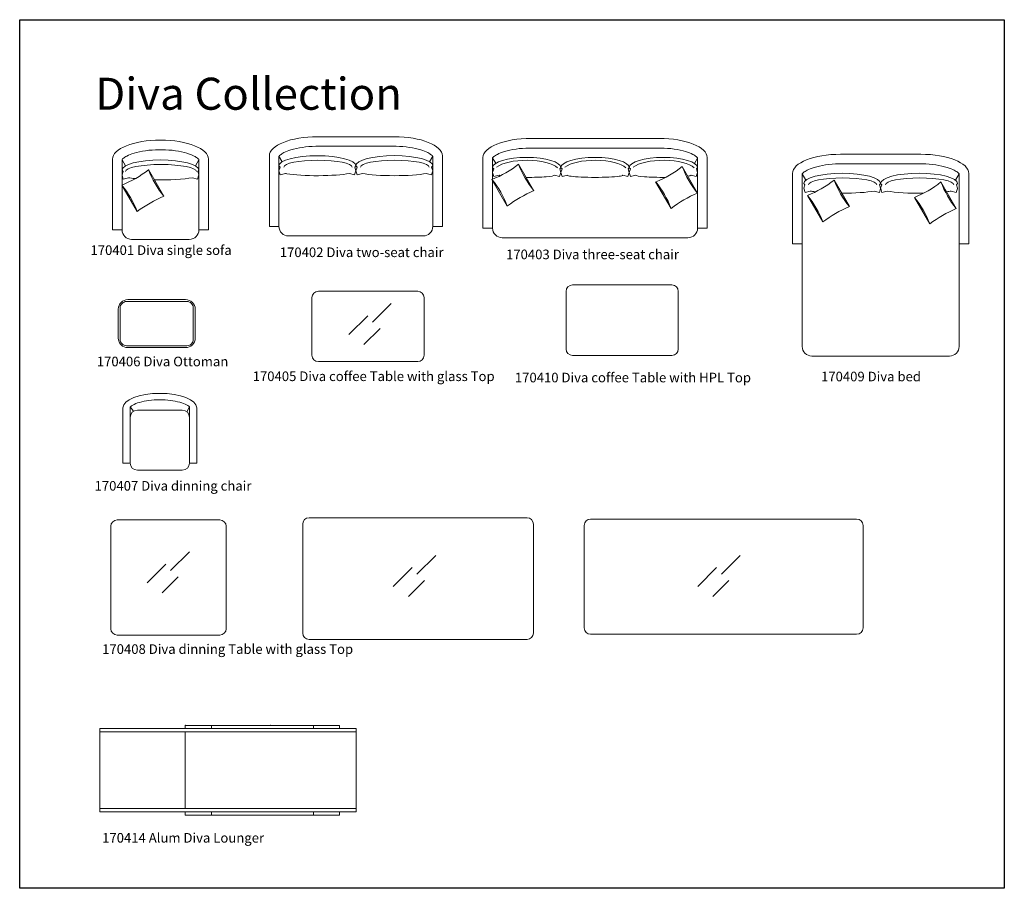
# Model space of a CAD drawing. Units: inches. Extents: x 2 to 309, y -19 to 252.
import ezdxf

# ---------------------------------------------------------------- set-up
doc = ezdxf.new("R2010")
doc.units = ezdxf.units.IN
doc.header["$MEASUREMENT"] = 0
for name, color, linetype, lineweight in [('Layer1', 1, 'Continuous', 13), ('Layer2', 30, 'Continuous', 9), ('Layer4', 2, 'Continuous', 15)]:
    doc.layers.add(name, color=color, linetype=linetype, lineweight=lineweight)
doc.styles.get("Standard").update_dxf_attribs({"font": 'arial.ttf'})

# ---------------------------------------------------------------- blocks, each defined once
blk = doc.blocks.new('170401 Diva single sofa')
at = {"layer": 'Layer1'}
for p, q in [((-15.04, 15.25), (-15.04, -6.75)), ((-12.04, 15.13), (-12.04, 7.24)), ((-12.04, 15.13), (-10.93, 13.2)), ((-12.04, 14.88), (-12.04, 11.95)), ((11.96, 15.13), (10.84, 13.19)), ((11.96, -6.75), (11.96, 15.13)), ((11.96, 14.88), (11.96, 11.95)), ((11.96, 14.88), (11.96, 11.95)), ((11.96, -6.75), (11.96, 13.42)), ((14.96, -6.75), (14.96, 15.25)), ((-12.05, 11.84), (-11.68, 11.47)), ((-11.68, 11.47), (-12.05, 10.38)), ((-12.04, 11.95), (-12.04, 7.24)), ((-11.64, 9.07), (-12.04, 10.31)), ((-10.02, 9.51), (-11.64, 9.07)), ((9.92, 9.51), (11.54, 9.07)), ((11.54, 9.07), (11.95, 10.38)), ((11.95, 11.84), (11.58, 11.47)), ((11.58, 11.47), (11.95, 10.38)), ((-12.04, 7.12), (-12.04, -6.75)), ((-12.04, 7.12), (-12.04, -6.75)), ((-12.04, -6.75), (-15.04, -6.75)), ((11.96, -6.75), (14.96, -6.75)), ((-9.04, -9.75), (8.96, -9.75))]:
    blk.add_line(p, q, dxfattribs=at)
for points in [[(-3.8, 12.01), (0.99, 3.72)], [(-7.31, -1.07), (-12.1, 7.22)]]:
    blk.add_lwpolyline(points, dxfattribs=at)
for centre, radius, start, end in [((-23.46, 36.48), 31.39, 291.2222, 308.7778), ((23.52, 22.26), 29.18, 200.5527, 219.4473), ((-34.64, -11.32), 29.18, 20.5527, 39.4473), ((17.29, -34.11), 41.19, 113.3224, 126.6776), ((-9.04, -6.75), 3, 180, 270), ((8.96, -6.75), 3, 270, 0)]:
    blk.add_arc(centre, radius, start, end, dxfattribs=at)
for centre, major_axis, ratio, start_param, end_param in [((-0.04, 15.25), (-15, 0), 0.4, 3.141593, 6.283185), ((-0.05, 11.84), (12, 0), 0.26759, 0.000002, 3.141594), ((0.11, 11.47), (11.06, 0), 0.194197, 0.000002, 3.141594), ((-0.04, 13.42), (-12, 0), 0.130149, 3.099314, 3.141594)]:
    blk.add_ellipse(centre, major_axis=major_axis, ratio=ratio, start_param=start_param, end_param=end_param, dxfattribs=at)
at = {"layer": 'Layer1', "extrusion": (0, 0, -1)}
for centre, start_param, end_param in [((-0.04, 13.42), 3.099314, 3.141594), ((-0.04, 13.42), 0.000002, 0.000282), ((-0.05, 10.38), 3.099314, 3.141594), ((-0.05, 10.38), 2.288357, 2.551061), ((-0.05, 10.38), 0.590534, 1.731351)]:
    blk.add_ellipse(centre, major_axis=(12, 0), ratio=0.130149, start_param=start_param, end_param=end_param, dxfattribs=at)
at = {"layer": 'Layer1'}
blk.add_open_spline([(11.96, 15.13), (11.92, 15.18), (11.85, 15.28), (11.59, 15.53), (11.4, 15.68), (10.91, 16), (10.61, 16.18), (9.52, 16.71), (8.54, 17.07), (6.27, 17.67), (4.99, 17.9), (2.27, 18.2), (0.85, 18.27), (-1.99, 18.23), (-3.4, 18.11), (-6.03, 17.73), (-7.25, 17.46), (-9.17, 16.87), (-9.92, 16.57), (-10.97, 16.03), (-11.34, 15.79), (-11.8, 15.42), (-11.93, 15.28), (-12.02, 15.16), (-12.03, 15.14), (-12.04, 15.13)], degree=3, knots=[3.398731, 3.398731, 3.398731, 3.398731, 3.53829, 3.53829, 3.681542, 3.681542, 3.824795, 3.824795, 4.1334, 4.1334, 4.442005, 4.442005, 4.75061, 4.75061, 5.059215, 5.059215, 5.367821, 5.367821, 5.62133, 5.62133, 5.821682, 5.821682, 5.984016, 5.984016, 6.026042, 6.026042, 6.026042, 6.026042], dxfattribs=at)
blk = doc.blocks.new('170402 Diva two-seat chair')
at = {"layer": 'Layer1'}
for p, q in [((-12.5, 22.3), (11.5, 22.3)), ((-12.5, 19.3), (11.51, 19.3)), ((-27.5, 16.3), (-27.5, -5.7)), ((-24.5, 16.18), (-24.5, -5.7)), ((-24.5, 16.18), (-23.47, 14.46)), ((23.5, 16.18), (22.46, 14.47)), ((23.5, 16.18), (23.5, -5.7)), ((26.5, -5.39), (26.5, 16.31)), ((26.5, 16.3), (26.5, -5.7)), ((-24.5, 13.16), (-24.13, 12.79)), ((-24.13, 12.79), (-24.5, 11.69)), ((-0.5, 13.16), (-0.87, 12.79)), ((-0.87, 12.79), (-0.5, 11.69)), ((-0.5, 13.16), (-0.13, 12.79)), ((-0.13, 12.79), (-0.5, 11.69)), ((23.5, 13.16), (23.13, 12.79)), ((23.13, 12.79), (23.5, 11.69)), ((-24.09, 10.39), (-24.49, 11.63)), ((-22.47, 10.82), (-24.09, 10.39)), ((-2.54, 10.82), (-0.92, 10.39)), ((-0.92, 10.39), (-0.52, 11.63)), ((-0.09, 10.39), (-0.49, 11.63)), ((1.53, 10.82), (-0.09, 10.39)), ((21.46, 10.82), (23.08, 10.39)), ((23.08, 10.39), (23.48, 11.63)), ((-24.5, -5.7), (-27.5, -5.7)), ((23.5, -5.7), (26.5, -5.7)), ((-21.5, -8.7), (20.5, -8.7))]:
    blk.add_line(p, q, dxfattribs=at)
for centre, start, end in [((-21.5, -5.7), 180, 270), ((20.5, -5.7), 270, 360)]:
    blk.add_arc(centre, 3, start, end, dxfattribs=at)
for centre, major_axis, ratio, start_param, end_param in [((-12.5, 16.3), (-15, 0), 0.4, 4.712389, 6.283185), ((-12.5, 13.16), (12, 0), 0.26759, 0.000002, 3.141594), ((-12.34, 12.79), (10.68, 0), 0.20096, 0.000002, 3.141594), ((11.66, 12.79), (10.68, 0), 0.20096, 0.000002, 3.141594), ((-12.5, 11.69), (-12, 0), 0.130149, 3.099314, 3.141594), ((11.5, 11.69), (-12, 0), 0.130149, 0.000002, 0.000282), ((11.5, 11.69), (-12, 0), 0.130149, 0.590534, 2.551061), ((11.5, 11.69), (-12, 0), 0.130149, 3.099314, 3.141594)]:
    blk.add_ellipse(centre, major_axis=major_axis, ratio=ratio, start_param=start_param, end_param=end_param, dxfattribs=at)
at = {"layer": 'Layer1', "extrusion": (0, 0, -1)}
for centre, major_axis, ratio, start_param, end_param in [((11.5, 16.3), (15, 0), 0.4, 4.712389, 6.283185), ((11.5, 13.16), (-12, 0), 0.269663, 0.000002, 3.141594), ((-12.5, 11.69), (12, 0), 0.130149, 3.099314, 3.141594), ((-12.5, 11.69), (12, 0), 0.130149, 2.489611, 2.551061), ((-12.5, 11.69), (12, 0), 0.130149, 0.590534, 2.489611), ((-12.5, 11.69), (12, 0), 0.130149, 0.000002, 0.000282), ((11.5, 11.69), (12, 0), 0.130149, 3.099314, 3.141594)]:
    blk.add_ellipse(centre, major_axis=major_axis, ratio=ratio, start_param=start_param, end_param=end_param, dxfattribs=at)
at = {"layer": 'Layer1'}
for points in [[(-12.5, 19.3), (-12.68, 19.3), (-12.86, 19.3), (-14.45, 19.28), (-15.86, 19.17), (-18.49, 18.79), (-19.71, 18.52), (-21.63, 17.93), (-22.38, 17.63), (-23.43, 17.08), (-23.8, 16.84), (-24.26, 16.47), (-24.39, 16.33), (-24.48, 16.22), (-24.49, 16.2), (-24.5, 16.18)], [(11.5, 19.3), (11.67, 19.3), (11.85, 19.3), (13.44, 19.28), (14.85, 19.17), (17.48, 18.79), (18.7, 18.52), (20.62, 17.93), (21.37, 17.63), (22.42, 17.08), (22.79, 16.84), (23.25, 16.47), (23.38, 16.33), (23.47, 16.22), (23.49, 16.2), (23.5, 16.18)]]:
    blk.add_open_spline(points, degree=3, knots=[4.712389, 4.712389, 4.712389, 4.712389, 4.75061, 4.75061, 5.059215, 5.059215, 5.367821, 5.367821, 5.62133, 5.62133, 5.821682, 5.821682, 5.984016, 5.984016, 6.026042, 6.026042, 6.026042, 6.026042], dxfattribs=at)
blk = doc.blocks.new('170403 Diva three-seat chair')
at = {"layer": 'Layer1'}
for p, q in [((-20, 16.13), (20, 16.13)), ((-20, 13.13), (20, 13.13)), ((-35, 10.13), (-35, -11.87)), ((-32, 10.01), (-32, 3.38)), ((-32, 10.01), (-30.96, 8.38)), ((32, 10.01), (31.03, 8.33)), ((32, 10.01), (32, -11.87)), ((35, 10.13), (35, -11.87)), ((-32, 6.98), (-31.63, 6.61)), ((-31.63, 6.61), (-32, 5.52)), ((-10.67, 6.98), (-11.04, 6.61)), ((-11.04, 6.61), (-10.67, 5.52)), ((-10.67, 6.98), (-10.3, 6.61)), ((-10.3, 6.61), (-10.67, 5.52)), ((10.67, 6.98), (10.3, 6.61)), ((10.3, 6.61), (10.67, 5.52)), ((10.67, 6.98), (11.04, 6.61)), ((11.04, 6.61), (10.67, 5.52)), ((32, 6.98), (31.63, 6.61)), ((31.63, 6.61), (32, 5.52)), ((-32, 3.11), (-32, -11.87)), ((-31.59, 4.21), (-31.99, 5.45)), ((-29.97, 4.65), (-31.59, 4.21)), ((-12.7, 4.65), (-11.08, 4.21)), ((-11.08, 4.21), (-10.68, 5.45)), ((-10.25, 4.21), (-10.66, 5.45)), ((-8.63, 4.65), (-10.25, 4.21)), ((8.63, 4.65), (10.25, 4.21)), ((10.25, 4.21), (10.66, 5.45)), ((11.08, 4.21), (10.68, 5.45)), ((12.7, 4.65), (11.08, 4.21)), ((29.97, 4.65), (31.59, 4.21)), ((31.59, 4.21), (31.99, 5.45)), ((-35, -11.87), (-32, -11.87)), ((32, -11.87), (35, -11.87)), ((29, -14.87), (-29, -14.87))]:
    blk.add_line(p, q, dxfattribs=at)
for points in [[(-23.87, 8.11), (-19.08, -0.19)], [(27.21, 7.37), (32, -0.93)], [(-27.38, -4.98), (-32.17, 3.32)], [(23.7, -5.72), (18.91, 2.58)]]:
    blk.add_lwpolyline(points, dxfattribs=at)
for centre, radius, start, end in [((-43.53, 32.58), 31.39, 291.2222, 308.7778), ((3.45, 18.35), 29.18, 200.5527, 219.4473), ((7.55, 31.83), 31.39, 291.2222, 308.7778), ((54.53, 17.61), 29.18, 200.5527, 219.4473), ((-54.7, -15.22), 29.18, 20.5527, 39.4473), ((-3.62, -15.97), 29.18, 20.5527, 39.4473), ((-2.77, -38.01), 41.19, 113.3224, 126.6776), ((48.31, -38.76), 41.19, 113.3224, 126.6776), ((-29, -11.87), 3, 180, 270), ((29, -11.87), 3, 270, 0)]:
    blk.add_arc(centre, radius, start, end, dxfattribs=at)
for centre, major_axis, ratio, start_param, end_param in [((-20, 10.13), (-15, 0), 0.4, 4.712389, 6.283185), ((-21.33, 6.98), (-10.67, 0), 0.303371, 3.141593, 6.283185), ((-21.33, 5.73), (-10.22, 0), 0.349139, 3.488871, 5.879661), ((0, 6.98), (-10.67, 0), 0.303371, 3.141593, 6.283185), ((0, 5.73), (-10.22, 0), 0.349139, 3.488871, 5.879661), ((21.33, 6.98), (-10.67, 0), 0.303371, 3.141593, 6.283185), ((21.33, 5.73), (-10.22, 0), 0.349139, 3.488871, 5.879661), ((-21.33, 4.65), (-8.63, 0), 0.080165, 0, 0.29238), ((-21.33, 4.65), (-8.63, 0), 0.080165, 1.554606, 3.141593), ((-22.67, 5.52), (-12, 0), 0.130149, 3.099314, 3.141594), ((0, 4.65), (-8.63, 0), 0.080165, 0, 3.141593), ((-1.33, 5.52), (-12, 0), 0.130149, 3.099314, 3.141594), ((21.33, 4.65), (-8.63, 0), 0.080165, 0, 1.645345), ((21.33, 4.65), (-8.63, 0), 0.080165, 2.655078, 3.141593), ((20, 5.52), (-12, 0), 0.130149, 3.099314, 3.141594)]:
    blk.add_ellipse(centre, major_axis=major_axis, ratio=ratio, start_param=start_param, end_param=end_param, dxfattribs=at)
at = {"layer": 'Layer1', "extrusion": (0, 0, -1)}
for centre, major_axis, ratio, start_param, end_param in [((20, 10.13), (15, 0), 0.4, 4.712389, 6.283185), ((-20, 5.52), (12, 0), 0.130149, 3.099314, 3.141594), ((1.33, 5.52), (12, 0), 0.130149, 3.099314, 3.141594), ((22.67, 5.52), (12, 0), 0.130149, 3.099314, 3.141594)]:
    blk.add_ellipse(centre, major_axis=major_axis, ratio=ratio, start_param=start_param, end_param=end_param, dxfattribs=at)
at = {"layer": 'Layer1'}
for points in [[(-20, 13.13), (-20.18, 13.13), (-20.35, 13.13), (-21.95, 13.1), (-23.35, 12.99), (-25.99, 12.61), (-27.21, 12.34), (-29.12, 11.75), (-29.87, 11.45), (-30.93, 10.91), (-31.3, 10.67), (-31.76, 10.3), (-31.89, 10.16), (-31.98, 10.04), (-31.99, 10.02), (-32, 10.01)], [(20, 13.13), (20.18, 13.13), (20.35, 13.13), (21.95, 13.1), (23.35, 12.99), (25.99, 12.61), (27.21, 12.34), (29.12, 11.75), (29.87, 11.45), (30.93, 10.91), (31.3, 10.67), (31.76, 10.3), (31.89, 10.16), (31.98, 10.04), (31.99, 10.02), (32, 10.01)]]:
    blk.add_open_spline(points, degree=3, knots=[4.712389, 4.712389, 4.712389, 4.712389, 4.75061, 4.75061, 5.059215, 5.059215, 5.367821, 5.367821, 5.62133, 5.62133, 5.821682, 5.821682, 5.984016, 5.984016, 6.026042, 6.026042, 6.026042, 6.026042], dxfattribs=at)
blk = doc.blocks.new('170406 Diva Ottoman')
at = {"layer": 'Layer1'}
for p, q in [((-9, 7.5), (9, 7.5)), ((-12, -4.5), (-12, 4.5)), ((12, 4.5), (12, -4.5)), ((9, -7.5), (-9, -7.5))]:
    blk.add_line(p, q, dxfattribs=at)
blk.add_lwpolyline([(-9.41, 6.91), (9.41, 6.91, -0.414214), (11.41, 4.91), (11.41, -4.91, -0.414214), (9.41, -6.91), (-9.41, -6.91, -0.414214), (-11.41, -4.91), (-11.41, 4.91, -0.414214)], format="xyb", close=True, dxfattribs=at)
for centre, start, end in [((-9, 4.5), 90, 180), ((9, 4.5), 0, 90), ((-9, -4.5), 180, 270), ((9, -4.5), 270, 0)]:
    blk.add_arc(centre, 3, start, end, dxfattribs=at)
blk = doc.blocks.new('170405 Diva coffee Table with glass Top')
at = {"layer": 'Layer1'}
for p, q in [((-15.5, 11), (15.5, 11)), ((-17.5, -9), (-17.5, 9)), ((17.5, 9), (17.5, -9)), ((15.5, -11), (-15.5, -11))]:
    blk.add_line(p, q, dxfattribs=at)
for centre, start, end in [((-15.5, 9), 90, 180), ((15.5, 9), 0, 90), ((-15.5, -9), 180, 270), ((15.5, -9), 270, 0)]:
    blk.add_arc(centre, 2, start, end, dxfattribs=at)
at = {"layer": 'Layer2'}
for p, q in [((1.39, 1.31), (7.23, 7.15)), ((-5.99, -2.54), (-0.11, 3.35)), ((-1.28, -5.67), (3.74, -0.65))]:
    blk.add_line(p, q, dxfattribs=at)
blk = doc.blocks.new('170410 Diva coffee Table with HPL Top')
at = {"layer": 'Layer1'}
for p, q in [((-15.5, 11), (15.5, 11)), ((-17.5, -9), (-17.5, 9)), ((17.5, 9), (17.5, -9)), ((15.5, -11), (-15.5, -11))]:
    blk.add_line(p, q, dxfattribs=at)
for centre, start, end in [((-15.5, 9), 90, 180), ((15.5, 9), 0, 90), ((-15.5, -9), 180, 270), ((15.5, -9), 270, 0)]:
    blk.add_arc(centre, 2, start, end, dxfattribs=at)
blk = doc.blocks.new('170407 Diva dinning chair')
at = {"layer": 'Layer1'}
for p, q in [((-11.5, 9.31), (-11.5, -7.94)), ((-9.25, 9.58), (-9.25, 6.84)), ((-9.25, 9.58), (-8.2, 8.22)), ((-9.25, 9.22), (-9.25, -7.94)), ((9.25, 9.58), (8.47, 8.02)), ((9.25, -7.19), (9.25, 9.58)), ((11.5, -7.94), (11.5, 9.31)), ((-9.25, 6.84), (-9.25, -7.94)), ((-7, 8.56), (7, 8.56)), ((9.25, -7.94), (9.25, 7.94)), ((-9.25, -7.94), (-11.5, -7.94)), ((9.25, -7.94), (11.5, -7.94)), ((-7, -10.19), (7, -10.19))]:
    blk.add_line(p, q, dxfattribs=at)
for centre, start, end in [((-7, 6.31), 90, 180), ((7, 6.31), 360, 90), ((-7, -7.94), 180, 270), ((7, -7.94), 270, 0)]:
    blk.add_arc(centre, 2.25, start, end, dxfattribs=at)
blk.add_ellipse((0, 9.31), major_axis=(-11.5, 0), ratio=0.391189, start_param=3.141593, end_param=6.283185, dxfattribs=at)
at = {"layer": 'Layer1', "extrusion": (0, 0, -1)}
blk.add_ellipse((-0.26, 5.66), major_axis=(9, 0), ratio=0.130149, start_param=3.099314, end_param=3.141594, dxfattribs=at)
at = {"layer": 'Layer1'}
blk.add_open_spline([(9.25, 9.58), (9.18, 9.64), (9.1, 9.71), (8.84, 9.91), (8.62, 10.05), (7.82, 10.49), (7.08, 10.78), (5.34, 11.28), (4.33, 11.48), (2.2, 11.75), (1.06, 11.81), (-1.2, 11.81), (-2.33, 11.73), (-4.46, 11.46), (-5.45, 11.25), (-7.17, 10.75), (-7.9, 10.45), (-8.77, 9.97), (-9.03, 9.78), (-9.22, 9.61), (-9.23, 9.6), (-9.25, 9.58)], degree=3, knots=[3.534806, 3.534806, 3.534806, 3.534806, 3.619698, 3.619698, 3.767781, 3.767781, 4.084793, 4.084793, 4.401804, 4.401804, 4.718816, 4.718816, 5.035827, 5.035827, 5.352839, 5.352839, 5.669851, 5.669851, 5.86972, 5.86972, 5.889928, 5.889928, 5.889928, 5.889928], dxfattribs=at)
blk = doc.blocks.new('170408 Diva dinning Table with glass Top 36 x 36 x 30')
at = {"layer": 'Layer1'}
for p, q in [((-18, -16), (-18, 16)), ((-16, 18), (16, 18)), ((18, 16), (18, -16)), ((16, -18), (-16, -18))]:
    blk.add_line(p, q, dxfattribs=at)
for centre, start, end in [((-16, 16), 90, 180), ((16, 16), 0, 90), ((-16, -16), 180, 270), ((16, -16), 270, 0)]:
    blk.add_arc(centre, 2, start, end, dxfattribs=at)
at = {"layer": 'Layer2'}
for p, q in [((0.67, 2.17), (6.51, 8.01)), ((-6.71, -1.68), (-0.82, 4.21)), ((-2, -4.81), (3.02, 0.21))]:
    blk.add_line(p, q, dxfattribs=at)
blk = doc.blocks.new('170408 Diva dinning Table with glass Top 72 x 39 x 30')
at = {"layer": 'Layer1'}
for p, q in [((34, 19), (-34, 19)), ((-36, 17), (-36, -17)), ((36, -17), (36, 17)), ((-34, -19), (34, -19))]:
    blk.add_line(p, q, dxfattribs=at)
for centre, start, end in [((-34, 17), 90, 180), ((34, 17), 0, 90), ((-34, -17), 180, 270), ((34, -17), 270, 0)]:
    blk.add_arc(centre, 2, start, end, dxfattribs=at)
at = {"layer": 'Layer2'}
for p, q in [((-0.36, 1.39), (5.49, 7.24)), ((-7.74, -2.45), (-1.85, 3.43)), ((-3.03, -5.59), (2, -0.57))]:
    blk.add_line(p, q, dxfattribs=at)
blk = doc.blocks.new('170408 Diva dinning Table with glass Top 87 x 36 x 30')
at = {"layer": 'Layer1'}
for p, q in [((-41.5, 19), (41.5, 19)), ((-43.5, -15), (-43.5, 17)), ((43.5, 17), (43.5, -15)), ((41.5, -17), (-41.5, -17))]:
    blk.add_line(p, q, dxfattribs=at)
for centre, start, end in [((-41.5, 17), 90, 180), ((41.5, 17), 0, 90), ((-41.5, -15), 180, 270), ((41.5, -15), 270, 0)]:
    blk.add_arc(centre, 2, start, end, dxfattribs=at)
at = {"layer": 'Layer2'}
for p, q in [((-0.71, 1.79), (5.14, 7.64)), ((-8.09, -2.05), (-2.2, 3.83)), ((-3.38, -5.19), (1.65, -0.17))]:
    blk.add_line(p, q, dxfattribs=at)
blk = doc.blocks.new('170409 Diva bed')
at = {"layer": 'Layer1'}
for p, q in [((-12.5, 34.86), (12.5, 34.86)), ((-12.5, 31.86), (12.51, 31.86)), ((-27.5, 28.86), (-27.5, 6.85)), ((-24.5, 28.74), (-24.5, -25.14)), ((-24.5, 28.74), (-23.3, 26.79)), ((24.5, 28.74), (23.32, 26.79)), ((24.5, 28.74), (24.5, -25.14)), ((27.5, 28.86), (27.5, 6.85)), ((-24, 25.71), (-23.63, 25.34)), ((-23.63, 25.34), (-24, 24.25)), ((0, 25.71), (-0.37, 25.34)), ((-0.37, 25.34), (0, 24.25)), ((0, 25.71), (0.37, 25.34)), ((0.37, 25.34), (0, 24.25)), ((24, 25.71), (23.63, 25.34)), ((23.63, 25.34), (24, 24.25)), ((-23.59, 22.94), (-24, 24.25)), ((-21.97, 23.38), (-23.59, 22.94)), ((-2.03, 23.38), (-0.41, 22.94)), ((-0.41, 22.94), (-0.01, 24.18)), ((0.41, 22.94), (0.01, 24.18)), ((2.03, 23.38), (0.41, 22.94)), ((21.97, 23.38), (23.59, 22.94)), ((23.59, 22.94), (23.99, 24.18)), ((-24.5, 6.85), (-27.5, 6.85)), ((24.5, 6.85), (27.5, 6.85)), ((-21.5, -28.14), (21.5, -28.14))]:
    blk.add_line(p, q, dxfattribs=at)
for points in [[(-14.55, 26.8), (-9.76, 18.51)], [(18.82, 26.2), (23.61, 17.9)], [(-18.06, 13.72), (-22.85, 22.01)], [(15.31, 13.11), (10.52, 21.41)]]:
    blk.add_lwpolyline(points, dxfattribs=at)
for centre, radius, start, end in [((-34.21, 51.27), 31.39, 291.2222, 308.7778), ((12.77, 37.05), 29.18, 200.5527, 219.4473), ((-0.84, 50.67), 31.39, 291.2222, 308.7778), ((46.14, 36.44), 29.18, 200.5527, 219.4473), ((-45.38, 3.47), 29.18, 20.5527, 39.4473), ((6.54, -19.32), 41.19, 113.3224, 126.6776), ((-12.01, 2.87), 29.18, 20.5527, 39.4473), ((39.92, -19.92), 41.19, 113.3224, 126.6776), ((-21.5, -25.14), 3, 180, 270), ((21.5, -25.14), 3, 270, 360)]:
    blk.add_arc(centre, radius, start, end, dxfattribs=at)
for centre, major_axis, ratio, start_param, end_param in [((-12.5, 28.86), (-15, 0), 0.4, 4.712389, 6.283185), ((-12, 25.71), (12, 0), 0.26759, 0.000002, 3.141594), ((-11.83, 25.34), (10.68, 0), 0.20096, 0.000002, 3.141594), ((12.17, 25.34), (10.68, 0), 0.20096, 0.000002, 3.141594), ((-12, 24.25), (-12, 0), 0.130149, 3.099314, 3.141594), ((12, 24.25), (-12, 0), 0.130149, 0.000002, 0.000282), ((12, 24.25), (-12, 0), 0.130149, 0.590534, 1.687435), ((12, 24.25), (-12, 0), 0.130149, 2.367215, 2.551061), ((12, 24.25), (-12, 0), 0.130149, 3.099314, 3.141594)]:
    blk.add_ellipse(centre, major_axis=major_axis, ratio=ratio, start_param=start_param, end_param=end_param, dxfattribs=at)
at = {"layer": 'Layer1', "extrusion": (0, 0, -1)}
for centre, major_axis, ratio, start_param, end_param in [((12.5, 28.86), (15, 0), 0.4, 4.712389, 6.283185), ((12, 25.71), (-12, 0), 0.269663, 0.000002, 3.141594), ((-12, 24.25), (12, 0), 0.130149, 2.352674, 2.551061), ((-12, 24.25), (12, 0), 0.130149, 0.590534, 1.573618), ((-12, 24.25), (12, 0), 0.130149, 0.000002, 0.000282), ((12, 24.25), (12, 0), 0.130149, 3.099314, 3.141594)]:
    blk.add_ellipse(centre, major_axis=major_axis, ratio=ratio, start_param=start_param, end_param=end_param, dxfattribs=at)
at = {"layer": 'Layer1'}
for points in [[(-12.5, 31.86), (-12.68, 31.86), (-12.85, 31.86), (-14.45, 31.83), (-15.85, 31.72), (-18.49, 31.34), (-19.71, 31.07), (-21.62, 30.48), (-22.37, 30.18), (-23.43, 29.64), (-23.8, 29.4), (-24.26, 29.03), (-24.39, 28.88), (-24.48, 28.77), (-24.49, 28.75), (-24.5, 28.74)], [(12.5, 31.86), (12.68, 31.86), (12.85, 31.86), (14.45, 31.83), (15.85, 31.72), (18.49, 31.34), (19.71, 31.07), (21.62, 30.48), (22.37, 30.18), (23.43, 29.64), (23.8, 29.4), (24.26, 29.03), (24.39, 28.88), (24.48, 28.77), (24.49, 28.75), (24.5, 28.74)]]:
    blk.add_open_spline(points, degree=3, knots=[4.712389, 4.712389, 4.712389, 4.712389, 4.75061, 4.75061, 5.059215, 5.059215, 5.367821, 5.367821, 5.62133, 5.62133, 5.821682, 5.821682, 5.984016, 5.984016, 6.026042, 6.026042, 6.026042, 6.026042], dxfattribs=at)
blk = doc.blocks.new('170414')
at = {"layer": 'Layer1'}
for p, q in [((48.21, 6.36), (48.21, -19.64)), ((128.21, 6.36), (48.21, 6.36)), ((114.88, 7.36), (83.05, 7.36)), ((128.21, -19.64), (128.21, 6.36)), ((128.21, 5.36), (48.21, 5.36)), ((74.88, 5.36), (74.88, -18.64)), ((48.21, -18.64), (128.21, -18.64)), ((48.21, -19.64), (128.21, -19.64)), ((83.05, -20.64), (114.88, -20.64))]:
    blk.add_line(p, q, dxfattribs=at)
for p in [(74.88, 7.36), (101.55, 7.36)]:
    blk.add_point(p, dxfattribs=at)
at = {"layer": 'Layer2'}
for p, q in [((74.88, 7.36), (74.88, 6.36)), ((83.05, 7.36), (74.88, 7.36)), ((83.05, 6.36), (83.05, 7.36)), ((114.88, 6.36), (114.88, 7.36)), ((114.88, 7.36), (123.05, 7.36)), ((123.05, 7.36), (123.05, 6.36)), ((74.88, -19.64), (74.88, -20.64)), ((83.05, -20.64), (74.88, -20.64)), ((83.05, -19.64), (83.05, -20.64)), ((114.88, -19.64), (114.88, -20.64)), ((114.88, -20.64), (123.05, -20.64)), ((123.05, -19.64), (123.05, -20.64))]:
    blk.add_line(p, q, dxfattribs=at)

msp = doc.modelspace()

# ---------------------------------------------------------------- linework, layer by layer
msp.add_lwpolyline([(1.61, 252.34), (308.87, 252.34), (308.87, -18.89), (1.61, -18.89)], close=True)

# ---------------------------------------------------------------- block references
for name, p in [('170402 Diva two-seat chair', (107.02, 193.5)), ('170403 Diva three-seat chair', (181.16, 199.14)), ('170401 Diva single sofa', (45.59, 193.5)), ('170409 Diva bed', (270.28, 175.46)), ('170410 Diva coffee Table with HPL Top', (189.62, 158.5)), ('170405 Diva coffee Table with glass Top', (110.32, 156.56)), ('170406 Diva Ottoman', (44.38, 157.43)), ('170407 Diva dinning chair', (45.35, 121.85)), ('170408 Diva dinning Table with glass Top 36 x 36 x 30', (48.05, 78.16)), ('170408 Diva dinning Table with glass Top 72 x 39 x 30', (125.93, 77.82)), ('170408 Diva dinning Table with glass Top 87 x 36 x 30', (221.28, 77.43)), ('170414', (-21.59, 24.64))]:
    msp.add_blockref(name, p)

# ---------------------------------------------------------------- texts
at = {"layer": 'Layer4', "attachment_point": 1}
for s, insert, char_height, width in [('Diva Collection', (25.17, 234.22), 10, 104.9284), ('170401 Diva single sofa^M', (23.71, 181.88), 3, 46.3046), ('170402 Diva two-seat chair^M', (82.78, 181.21), 3, 52.9054), ('170403 Diva three-seat chair^M', (153.38, 180.55), 3, 56.0876), ('170406 Diva Ottoman^M', (25.68, 147.11), 3, 42.0265), ('170405 Diva coffee Table with glass Top^M', (74.32, 142.5), 3, 78.8445), ('170410 Diva coffee Table with HPL Top^M', (156.14, 142.1), 3, 77.132), ('170409 Diva bed^M', (251.68, 142.42), 3, 32.4777), ('170407 Diva dinning chair', (24.98, 108.29), 3, 50.4666), ('170408 Diva dinning Table with glass Top^M', (27.34, 57.31), 3, 81.0491), ('170414 Alum Diva Lounger', (27.34, -1.62), 3, 81.0491)]:
    msp.add_mtext(s, dxfattribs=dict(at, insert=insert, char_height=char_height, width=width))

doc.saveas('drawing.dxf')
